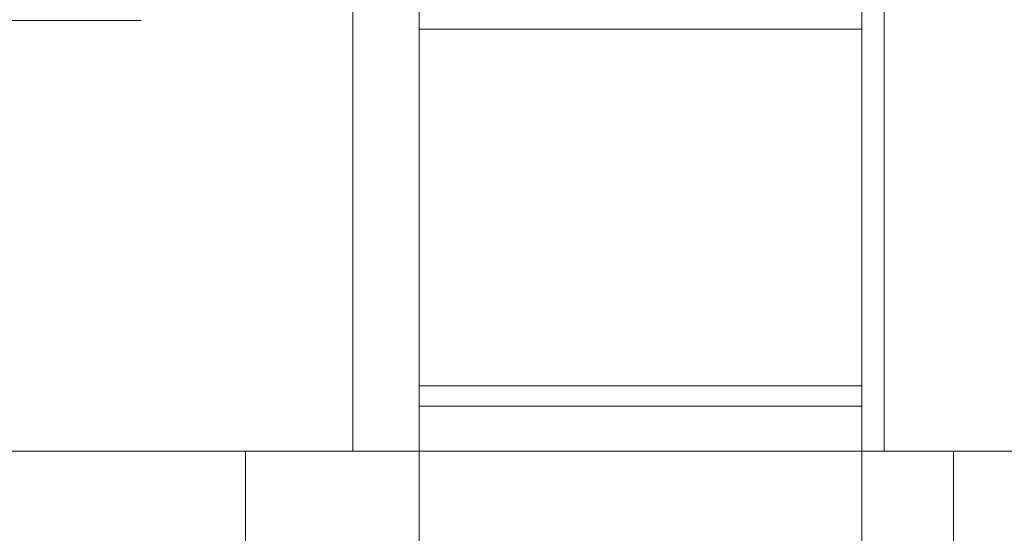
# Model space of a CAD drawing. Units: millimetres. Extents: x -7665 to 15035, y -2655 to 6981.
# Drawn here: x -4667 to -4644, y 5011 to 5022 of the extents above; entities that cross this region are included whole.
import ezdxf

# ---------------------------------------------------------------- set-up
doc = ezdxf.new("R2010")
doc.units = ezdxf.units.MM
doc.layers.add('OG85 3D_dwg', color=8, linetype='Continuous', lineweight=9)

# ---------------------------------------------------------------- blocks, each defined once
blk = doc.blocks.new('OG85 3D_dwg-1136783-00 - EXPORT')
at = {"color": 252, "lineweight": 9}
for p, q in [((1090.582, 201.153), (1090.582, 208.653)), ((1092.654, 208.653), (1092.654, 201.153)), ((1102.654, 201.153), (1102.654, 208.653)), ((1106.582, 208.653), (1106.582, 201.153)), ((914.61, 201.153), (1161.698, 201.153))]:
    blk.add_line(p, q, dxfattribs=at)
at = {"color": 8, "lineweight": 9}
for p, q in [((1090.582, 201.153), (1090.582, 208.653)), ((1106.582, 208.653), (1106.582, 201.153)), ((1078.582, 201.153), (1090.582, 201.153)), ((1092.154, 191.153), (1092.154, 201.153)), ((1092.154, 191.153), (1092.154, 201.153)), ((1102.654, 201.153), (1092.654, 201.153)), ((1092.654, 201.153), (1092.654, 191.153)), ((1102.654, 201.153), (1092.654, 201.153)), ((1102.654, 191.153), (1102.654, 201.153)), ((1104.154, 191.153), (1104.154, 201.153)), ((1104.154, 201.153), (1104.154, 191.153)), ((1137.83, 201.153), (1106.582, 201.153)), ((1141.175, 201.153), (1106.582, 201.153)), ((1106.582, 201.153), (1141.175, 201.153))]:
    blk.add_line(p, q, dxfattribs=at)
at = {"color": 253, "lineweight": 9}
for p, q in [((1092.654, 201.153), (1092.654, 208.653)), ((1102.654, 208.653), (1102.654, 201.153)), ((1092.154, 201.153), (1104.154, 201.153)), ((1092.154, 201.153), (1104.154, 201.153)), ((1102.654, 201.153), (1092.654, 201.153)), ((1102.654, 200.134), (1092.654, 200.134)), ((1092.654, 199.675), (1092.654, 200.134)), ((1102.654, 200.134), (1102.654, 199.675)), ((1102.654, 199.675), (1092.654, 199.675)), ((1092.654, 191.614), (1092.654, 199.675)), ((1102.654, 199.675), (1102.654, 191.614)), ((1092.654, 191.614), (1102.654, 191.614))]:
    blk.add_line(p, q, dxfattribs=at)
at = {"color": 8, "lineweight": 9, "flags": 128}
blk.add_lwpolyline([(1120.319, 191.423), (1116.689, 191.423), (1113.383, 191.423), (1110.802, 191.423), (1109.259, 191.423), (1108.938, 191.423), (1109.887, 191.423), (1111.979, 191.423), (1114.967, 191.423), (1118.489, 191.424)], dxfattribs=at)

msp = doc.modelspace()

# ---------------------------------------------------------------- block references
at = {"layer": 'OG85 3D_dwg', "rotation": 180}
msp.add_blockref('OG85 3D_dwg-1136783-00 - EXPORT', (-3554.913, 5213.684), dxfattribs=at)

doc.saveas('drawing.dxf')
